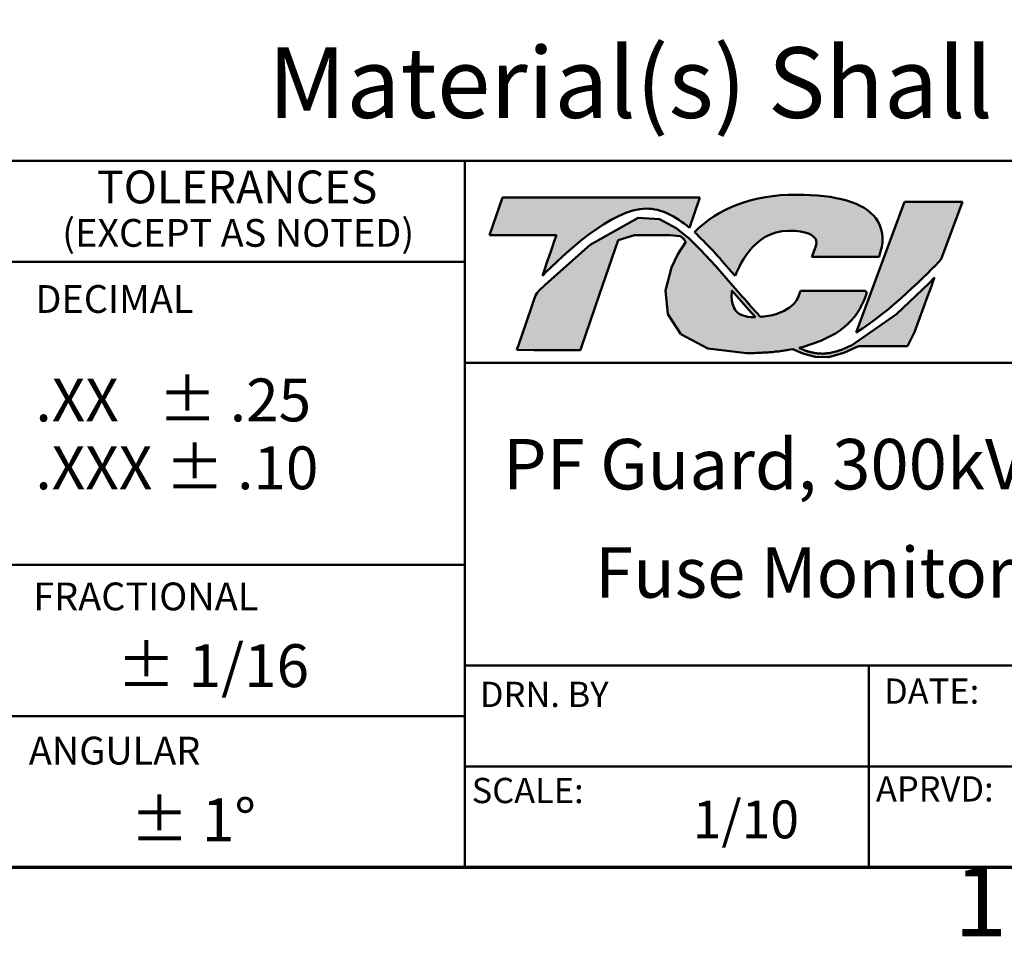
# Model space of a CAD drawing. Units: inches. Extents: x 5 to 215, y -4 to 167.
# Drawn here: x 174 to 193, y 4 to 22 of the extents above; entities that cross this region are included whole.
import ezdxf
from ezdxf.enums import TextEntityAlignment as Align

# ---------------------------------------------------------------- set-up
doc = ezdxf.new("R2010")
doc.units = ezdxf.units.IN
doc.header["$LTSCALE"] = 10
doc.header["$MEASUREMENT"] = 0
for name, color, linetype, lineweight in [('Border (ANSI)', 7, 'Continuous', 70), ('Hatch (ANSI)', 7, 'Continuous', 18), ('Symbol (ANSI)', 7, 'Continuous', 25), ('Title (ANSI)', 7, 'Continuous', 50), ('Visible (ANSI)', 7, 'Continuous', 50)]:
    doc.layers.add(name, color=color, linetype=linetype, lineweight=lineweight)
doc.styles.add('Note Text (ANSI)', font='tahoma.ttf')
doc.styles.add('Text Style332', font='times.ttf')
doc.styles.add('Text Style338', font='times.ttf')
doc.styles.add('Text Style339', font='times.ttf')
doc.styles.add('Text Style340', font='times.ttf')
doc.styles.add('Text Style45', font='tahoma.ttf')

# ---------------------------------------------------------------- blocks, each defined once
blk = doc.blocks.new('Borders Default Border')
at = {"layer": 'Border (ANSI)', "flags": 128}
blk.add_lwpolyline([(0.75, 0.5), (0.75, 16.5), (21.25, 16.5), (21.25, 0.5), (0.75, 0.5)], dxfattribs=at)
at = {"layer": 'Border (ANSI)', "insert": (19.2184, 0.32), "char_height": 0.14, "attachment_point": 7, "style": 'Note Text (ANSI)'}
blk.add_mtext('1', dxfattribs=at)
blk = doc.blocks.new('Title Blocks TCI_TITLE')
at = {"layer": 'Hatch (ANSI)'}
h = blk.add_hatch(color=256, dxfattribs=at)
edge = h.paths.add_edge_path()
edge.add_line((6.3654, 6.3467), (6.3447, 6.2868))
edge.add_spline(control_points=[(6.3447, 6.2868), (6.3172, 6.3098), (6.2892, 6.3248), (6.2595, 6.3248)], knot_values=[1, 1, 1, 1, 2, 2, 2, 2], degree=3, periodic=0)
edge.add_spline(control_points=[(6.2595, 6.3248), (6.1916, 6.3248), (6.0947, 6.2337), (6.0536, 6.1917)], knot_values=[0, 0, 0, 0, 1, 1, 1, 1], degree=3, periodic=0)
edge.add_spline(control_points=[(6.0536, 6.1917), (6.0663, 6.2285), (6.0775, 6.2608), (6.0814, 6.2723)], knot_values=[6, 6, 6, 6, 7, 7, 7, 7], degree=3, periodic=0)
edge.add_line((6.0814, 6.2723), (5.9492, 6.2723))
edge.add_line((5.9492, 6.2723), (5.9748, 6.3467))
edge.add_line((5.9748, 6.3467), (6.3654, 6.3467))
h = blk.add_hatch(color=256, dxfattribs=at)
edge = h.paths.add_edge_path()
edge.add_spline(control_points=[(6.4278, 6.2002), (6.4031, 6.2285), (6.379, 6.2561), (6.3547, 6.2781)], knot_values=[10, 10, 10, 10, 11, 11, 11, 11], degree=3, periodic=0)
edge.add_spline(control_points=[(6.3547, 6.2781), (6.4012, 6.3256), (6.4714, 6.3524), (6.5558, 6.3524)], knot_values=[9, 9, 9, 9, 10, 10, 10, 10], degree=3, periodic=0)
edge.add_spline(control_points=[(6.5558, 6.3524), (6.6372, 6.3524), (6.6904, 6.3367), (6.714, 6.3056)], knot_values=[8, 8, 8, 8, 9, 9, 9, 9], degree=3, periodic=0)
edge.add_spline(control_points=[(6.714, 6.3056), (6.7276, 6.2876), (6.7309, 6.2654), (6.7236, 6.2396)], knot_values=[7, 7, 7, 7, 8, 8, 8, 8], degree=3, periodic=0)
edge.add_line((6.7236, 6.2396), (6.7207, 6.2291))
edge.add_line((6.7207, 6.2291), (6.5875, 6.2291))
edge.add_line((6.5875, 6.2291), (6.5946, 6.2486))
edge.add_spline(control_points=[(6.5946, 6.2486), (6.5985, 6.2592), (6.595, 6.2643), (6.5938, 6.2659)], knot_values=[3, 3, 3, 3, 4, 4, 4, 4], degree=3, periodic=0)
edge.add_spline(control_points=[(6.5938, 6.2659), (6.5907, 6.2705), (6.5792, 6.281), (6.5412, 6.281)], knot_values=[2, 2, 2, 2, 3, 3, 3, 3], degree=3, periodic=0)
edge.add_spline(control_points=[(6.5412, 6.281), (6.4698, 6.281), (6.4396, 6.2025), (6.4356, 6.1913)], knot_values=[1, 1, 1, 1, 2, 2, 2, 2], degree=3, periodic=0)
edge.add_line((6.4356, 6.1913), (6.4278, 6.2002))
h = blk.add_hatch(color=256, dxfattribs=at)
edge = h.paths.add_edge_path()
edge.add_line((6.6754, 6.0794), (6.7707, 6.3385))
edge.add_line((6.7707, 6.3385), (6.8856, 6.3385))
edge.add_line((6.8856, 6.3385), (6.8436, 6.2244))
edge.add_spline(control_points=[(6.8436, 6.2244), (6.8186, 6.1981), (6.7419, 6.1202), (6.6754, 6.0794)], knot_values=[1, 1, 1, 1, 2, 2, 2, 2], degree=3, periodic=0)
h = blk.add_hatch(color=256, dxfattribs=at)
h.paths.add_polyline_path([(6.4478, 6.141), (6.4618, 6.1252), (6.4758, 6.1099), (6.4725, 6.1098), (6.4662, 6.11), (6.4608, 6.1106), (6.4558, 6.1115), (6.4513, 6.1128), (6.4471, 6.1145), (6.4434, 6.1166), (6.4402, 6.119), (6.4374, 6.1219), (6.4345, 6.1257), (6.4329, 6.1288), (6.4327, 6.1292), (6.4321, 6.1307), (6.4312, 6.1329), (6.4302, 6.1363), (6.4295, 6.1393), (6.429, 6.1423), (6.4287, 6.1453), (6.4286, 6.147), (6.4285, 6.1472), (6.4284, 6.1522), (6.4286, 6.1573), (6.429, 6.1625), (6.4305, 6.1607), (6.4318, 6.1592), (6.4335, 6.1574)], flags=0)
h.paths.add_polyline_path([(6.0371, 6.0441), (6.003, 6.045), (6.0129, 6.0736), (6.0321, 6.1292), (6.0376, 6.1452), (6.0401, 6.1524), (6.0431, 6.1578), (6.0468, 6.1616), (6.0599, 6.1747), (6.1481, 6.2528), (6.2434, 6.3064), (6.2858, 6.3037), (6.3185, 6.2863), (6.3379, 6.2711), (6.3409, 6.2684), (6.3443, 6.2653), (6.3664, 6.2438), (6.397, 6.2105), (6.4174, 6.1873), (6.4309, 6.1718), (6.4396, 6.1618), (6.4445, 6.1562), (6.4503, 6.1496), (6.453, 6.1465), (6.4576, 6.1413), (6.4618, 6.1365), (6.463, 6.1353), (6.4661, 6.1317), (6.4706, 6.1267), (6.474, 6.123), (6.4791, 6.1175), (6.4839, 6.1124), (6.4858, 6.1104), (6.4858, 6.1104), (6.4858, 6.1104), (6.4859, 6.1103), (6.4971, 6.1116), (6.506, 6.1131), (6.5059, 6.1132), (6.5165, 6.1159), (6.5324, 6.1222), (6.5431, 6.1287), (6.5466, 6.1315), (6.5501, 6.1346), (6.552, 6.1367), (6.5551, 6.1403), (6.5577, 6.1441), (6.5595, 6.1476), (6.5608, 6.1505), (6.5633, 6.1584), (6.5649, 6.1618), (6.6933, 6.1618), (6.6961, 6.1572), (6.6913, 6.1452), (6.6901, 6.1424), (6.6883, 6.1382), (6.6872, 6.1358), (6.6866, 6.1345), (6.6853, 6.132), (6.6844, 6.1302), (6.6835, 6.1284), (6.6829, 6.1274), (6.6823, 6.1263), (6.6814, 6.1248), (6.6804, 6.1231), (6.6794, 6.1216), (6.6788, 6.1206), (6.6782, 6.1196), (6.677, 6.1179), (6.6757, 6.1161), (6.6742, 6.114), (6.6735, 6.113), (6.6717, 6.1107), (6.6699, 6.1085), (6.6696, 6.108), (6.6694, 6.1078), (6.6669, 6.1049), (6.6622, 6.1), (6.6584, 6.0962), (6.6581, 6.0959), (6.656, 6.094), (6.6535, 6.0918), (6.6522, 6.0907), (6.6514, 6.09), (6.6488, 6.0879), (6.646, 6.0858), (6.6455, 6.0854), (6.6455, 6.0854), (6.6439, 6.0842), (6.6403, 6.0816), (6.6341, 6.0776), (6.605, 6.0626), (6.5708, 6.0512), (6.5619, 6.049), (6.5652, 6.0474), (6.5683, 6.0461), (6.5726, 6.0443), (6.5734, 6.044), (6.5744, 6.0436), (6.5785, 6.0422), (6.5808, 6.0415), (6.5847, 6.0404), (6.586, 6.0401), (6.5895, 6.0394), (6.5913, 6.0389), (6.5952, 6.0384), (6.5968, 6.0381), (6.6004, 6.0378), (6.6011, 6.0377), (6.6017, 6.0377), (6.6046, 6.0375), (6.6095, 6.0374), (6.6141, 6.0377), (6.6178, 6.0381), (6.6217, 6.0386), (6.6266, 6.0395), (6.6323, 6.0409), (6.636, 6.0419), (6.6395, 6.043), (6.6428, 6.0441), (6.6436, 6.0444), (6.6461, 6.0453), (6.6523, 6.0477), (6.6592, 6.0507), (6.6639, 6.0529), (6.666, 6.0539), (6.666, 6.0539), (6.666, 6.0539), (6.7553, 6.1159), (6.8196, 6.1768), (6.8303, 6.1882), (6.8304, 6.1882), (6.8279, 6.1816), (6.8242, 6.1714), (6.8165, 6.1506), (6.7907, 6.0802), (6.777, 6.0524), (6.68, 6.0524), (6.6509, 6.0389), (6.6205, 6.0308), (6.5937, 6.0309), (6.5692, 6.0375), (6.5495, 6.0464), (6.5452, 6.0456), (6.5408, 6.0448), (6.5406, 6.0448), (6.5371, 6.0442), (6.5331, 6.0436), (6.5298, 6.0431), (6.5248, 6.0425), (6.5212, 6.042), (6.5187, 6.0417), (6.5175, 6.0416), (6.5161, 6.0414), (6.5126, 6.0411), (6.5091, 6.0407), (6.5072, 6.0406), (6.5059, 6.0404), (6.5037, 6.0403), (6.5002, 6.04), (6.4969, 6.0398), (6.4954, 6.0397), (6.4939, 6.0396), (6.491, 6.0394), (6.4875, 6.0392), (6.4847, 6.0391), (6.4832, 6.039), (6.4817, 6.0389), (6.4778, 6.0388), (6.474, 6.0387), (6.4719, 6.0386), (6.4706, 6.0386), (6.4681, 6.0385), (6.4629, 6.0385), (6.4576, 6.0384), (6.3813, 6.0477), (6.3279, 6.0758), (6.302, 6.1157), (6.2978, 6.1623), (6.3095, 6.2081), (6.322, 6.2346), (6.3378, 6.2587), (6.3332, 6.2652), (6.3271, 6.2703), (6.3063, 6.2723), (6.2364, 6.2723), (6.204, 6.2623), (6.1664, 6.1534), (6.131, 6.0508), (6.129, 6.0451), (6.1287, 6.0442), (6.1117, 6.0441)])
at = {"layer": 'Title (ANSI)'}
for p, q in [((8.9, 6.4194), (5, 6.4194)), ((5.9, 6.4194), (5.9, 5.0194)), ((5.9748, 6.3467), (5.9492, 6.2723)), ((6.3654, 6.3467), (5.9748, 6.3467)), ((6.3447, 6.2868), (6.3654, 6.3467)), ((6.7707, 6.3385), (6.6754, 6.0794)), ((6.8856, 6.3385), (6.7707, 6.3385)), ((6.8436, 6.2244), (6.8856, 6.3385)), ((6.2434, 6.3064), (6.1481, 6.2528)), ((6.2858, 6.3037), (6.2434, 6.3064)), ((6.3185, 6.2863), (6.2858, 6.3037)), ((6.3379, 6.2711), (6.3185, 6.2863)), ((5.9492, 6.2723), (6.0814, 6.2723)), ((6.1664, 6.1534), (6.204, 6.2623)), ((6.204, 6.2623), (6.2364, 6.2723)), ((6.2364, 6.2723), (6.3063, 6.2723)), ((6.3063, 6.2723), (6.3271, 6.2703)), ((6.3271, 6.2703), (6.3332, 6.2652)), ((6.3332, 6.2652), (6.3378, 6.2587)), ((6.3409, 6.2684), (6.3379, 6.2711)), ((6.3443, 6.2653), (6.3409, 6.2684)), ((6.3664, 6.2438), (6.3443, 6.2653)), ((6.1481, 6.2528), (6.0599, 6.1747)), ((6.3378, 6.2587), (6.322, 6.2346)), ((6.397, 6.2105), (6.3664, 6.2438)), ((6.5946, 6.2486), (6.5875, 6.2291)), ((6.322, 6.2346), (6.3095, 6.2081)), ((6.5875, 6.2291), (6.7207, 6.2291)), ((6.7207, 6.2291), (6.7236, 6.2396)), ((5, 6.2194), (5.9, 6.2194)), ((6.3095, 6.2081), (6.2978, 6.1623)), ((6.4174, 6.1873), (6.397, 6.2105)), ((6.4309, 6.1718), (6.4174, 6.1873)), ((6.4278, 6.2002), (6.4356, 6.1913)), ((6.8303, 6.1882), (6.8196, 6.1768)), ((6.8279, 6.1816), (6.8304, 6.1882)), ((6.8304, 6.1882), (6.8303, 6.1882)), ((6.0599, 6.1747), (6.0468, 6.1616)), ((6.4286, 6.1573), (6.429, 6.1625)), ((6.429, 6.1625), (6.4305, 6.1607)), ((6.4396, 6.1618), (6.4309, 6.1718)), ((6.8196, 6.1768), (6.7553, 6.1159)), ((6.8165, 6.1506), (6.8242, 6.1714)), ((6.8242, 6.1714), (6.8279, 6.1816)), ((6.0376, 6.1452), (6.0321, 6.1292)), ((6.0401, 6.1524), (6.0376, 6.1452)), ((6.0431, 6.1578), (6.0401, 6.1524)), ((6.0468, 6.1616), (6.0431, 6.1578)), ((6.131, 6.0508), (6.1664, 6.1534)), ((6.2978, 6.1623), (6.302, 6.1157)), ((6.4284, 6.1522), (6.4286, 6.1573)), ((6.4285, 6.1472), (6.4284, 6.1522)), ((6.4286, 6.147), (6.4285, 6.1472)), ((6.4287, 6.1453), (6.4286, 6.147)), ((6.429, 6.1423), (6.4287, 6.1453)), ((6.4305, 6.1607), (6.4318, 6.1592)), ((6.4318, 6.1592), (6.4335, 6.1574)), ((6.4335, 6.1574), (6.4478, 6.141)), ((6.4445, 6.1562), (6.4396, 6.1618)), ((6.4503, 6.1496), (6.4445, 6.1562)), ((6.453, 6.1465), (6.4503, 6.1496)), ((6.4576, 6.1413), (6.453, 6.1465)), ((6.5577, 6.1441), (6.5551, 6.1403)), ((6.5595, 6.1476), (6.5577, 6.1441)), ((6.5608, 6.1505), (6.5595, 6.1476)), ((6.5633, 6.1584), (6.5608, 6.1505)), ((6.5649, 6.1618), (6.5633, 6.1584)), ((6.6933, 6.1618), (6.5649, 6.1618)), ((6.6901, 6.1424), (6.6913, 6.1452)), ((6.6913, 6.1452), (6.6961, 6.1572)), ((6.6961, 6.1572), (6.6933, 6.1618)), ((6.7907, 6.0802), (6.8165, 6.1506)), ((6.0321, 6.1292), (6.0129, 6.0736)), ((6.4295, 6.1393), (6.429, 6.1423)), ((6.4293, 6.1406), (6.4291, 6.1421)), ((6.4291, 6.1421), (6.4294, 6.1402)), ((6.4298, 6.138), (6.4293, 6.1406)), ((6.4294, 6.1402), (6.4299, 6.1376)), ((6.4302, 6.1363), (6.4295, 6.1393)), ((6.4301, 6.1369), (6.4298, 6.138)), ((6.4299, 6.1376), (6.4301, 6.1369)), ((6.4312, 6.1329), (6.4302, 6.1363)), ((6.4321, 6.1307), (6.4312, 6.1329)), ((6.4327, 6.1292), (6.4321, 6.1307)), ((6.4329, 6.1288), (6.4327, 6.1292)), ((6.4345, 6.1257), (6.4329, 6.1288)), ((6.4374, 6.1219), (6.4345, 6.1257)), ((6.4478, 6.141), (6.4618, 6.1252)), ((6.4618, 6.1365), (6.4576, 6.1413)), ((6.463, 6.1353), (6.4618, 6.1365)), ((6.4618, 6.1252), (6.4758, 6.1099)), ((6.4661, 6.1317), (6.463, 6.1353)), ((6.4706, 6.1267), (6.4661, 6.1317)), ((6.474, 6.123), (6.4706, 6.1267)), ((6.5431, 6.1287), (6.5324, 6.1222)), ((6.5466, 6.1315), (6.5431, 6.1287)), ((6.5501, 6.1346), (6.5466, 6.1315)), ((6.552, 6.1367), (6.5501, 6.1346)), ((6.5551, 6.1403), (6.552, 6.1367)), ((6.6804, 6.1231), (6.6814, 6.1248)), ((6.6814, 6.1248), (6.6823, 6.1263)), ((6.6823, 6.1263), (6.6829, 6.1274)), ((6.6829, 6.1274), (6.6835, 6.1284)), ((6.6835, 6.1284), (6.6844, 6.1302)), ((6.6844, 6.1302), (6.6853, 6.132)), ((6.6853, 6.132), (6.6866, 6.1345)), ((6.6866, 6.1345), (6.6872, 6.1358)), ((6.6872, 6.1358), (6.6883, 6.1382)), ((6.6883, 6.1382), (6.6901, 6.1424)), ((6.302, 6.1157), (6.3279, 6.0758)), ((6.4402, 6.119), (6.4374, 6.1219)), ((6.4434, 6.1166), (6.4402, 6.119)), ((6.4471, 6.1145), (6.4434, 6.1166)), ((6.4513, 6.1128), (6.4471, 6.1145)), ((6.4558, 6.1115), (6.4513, 6.1128)), ((6.4608, 6.1106), (6.4558, 6.1115)), ((6.4662, 6.11), (6.4608, 6.1106)), ((6.4725, 6.1098), (6.4662, 6.11)), ((6.4758, 6.1099), (6.4725, 6.1098)), ((6.4791, 6.1175), (6.474, 6.123)), ((6.4839, 6.1124), (6.4791, 6.1175)), ((6.4858, 6.1104), (6.4839, 6.1124)), ((6.4858, 6.1104), (6.4858, 6.1104)), ((6.4858, 6.1104), (6.4858, 6.1104)), ((6.4859, 6.1103), (6.4858, 6.1104)), ((6.4971, 6.1116), (6.4859, 6.1103)), ((6.506, 6.1131), (6.4971, 6.1116)), ((6.5165, 6.1159), (6.5059, 6.1132)), ((6.5059, 6.1132), (6.506, 6.1131)), ((6.5324, 6.1222), (6.5165, 6.1159)), ((6.6622, 6.1), (6.6669, 6.1049)), ((6.7553, 6.1159), (6.666, 6.0539)), ((6.6669, 6.1049), (6.6694, 6.1078)), ((6.6694, 6.1078), (6.6696, 6.108)), ((6.6696, 6.108), (6.6699, 6.1085)), ((6.6699, 6.1085), (6.6717, 6.1107)), ((6.6717, 6.1107), (6.6735, 6.113)), ((6.6735, 6.113), (6.6742, 6.114)), ((6.6742, 6.114), (6.6757, 6.1161)), ((6.6757, 6.1161), (6.677, 6.1179)), ((6.677, 6.1179), (6.6782, 6.1196)), ((6.6782, 6.1196), (6.6788, 6.1206)), ((6.6788, 6.1206), (6.6794, 6.1216)), ((6.6794, 6.1216), (6.6804, 6.1231)), ((6.6439, 6.0842), (6.6455, 6.0854)), ((6.6455, 6.0854), (6.646, 6.0858)), ((6.6455, 6.0854), (6.6455, 6.0854)), ((6.646, 6.0858), (6.6488, 6.0879)), ((6.6488, 6.0879), (6.6514, 6.09)), ((6.6514, 6.09), (6.6522, 6.0907)), ((6.6522, 6.0907), (6.6535, 6.0918)), ((6.6535, 6.0918), (6.656, 6.094)), ((6.656, 6.094), (6.6581, 6.0959)), ((6.6581, 6.0959), (6.6584, 6.0962)), ((6.6584, 6.0962), (6.6622, 6.1)), ((6.0129, 6.0736), (6.003, 6.045)), ((6.3279, 6.0758), (6.3813, 6.0477)), ((6.605, 6.0626), (6.6341, 6.0776)), ((6.6341, 6.0776), (6.6403, 6.0816)), ((6.6403, 6.0816), (6.6439, 6.0842)), ((6.777, 6.0524), (6.7907, 6.0802)), ((6.129, 6.0451), (6.131, 6.0508)), ((6.3813, 6.0477), (6.4576, 6.0384)), ((6.5408, 6.0448), (6.5452, 6.0456)), ((6.5452, 6.0456), (6.5495, 6.0464)), ((6.5495, 6.0464), (6.5692, 6.0375)), ((6.5619, 6.049), (6.5708, 6.0512)), ((6.5652, 6.0474), (6.5619, 6.049)), ((6.5683, 6.0461), (6.5652, 6.0474)), ((6.5726, 6.0443), (6.5683, 6.0461)), ((6.5708, 6.0512), (6.605, 6.0626)), ((6.6523, 6.0477), (6.6461, 6.0453)), ((6.6509, 6.0389), (6.68, 6.0524)), ((6.6592, 6.0507), (6.6523, 6.0477)), ((6.6639, 6.0529), (6.6592, 6.0507)), ((6.666, 6.0539), (6.6639, 6.0529)), ((6.666, 6.0539), (6.666, 6.0539)), ((6.666, 6.0539), (6.666, 6.0539)), ((6.68, 6.0524), (6.777, 6.0524)), ((6.003, 6.045), (6.0371, 6.0441)), ((6.0371, 6.0441), (6.1117, 6.0441)), ((6.1117, 6.0441), (6.1287, 6.0442)), ((6.1287, 6.0442), (6.129, 6.0451)), ((6.4576, 6.0384), (6.4629, 6.0385)), ((6.4629, 6.0385), (6.4681, 6.0385)), ((6.4681, 6.0385), (6.4706, 6.0386)), ((6.4706, 6.0386), (6.4719, 6.0386)), ((6.4719, 6.0386), (6.474, 6.0387)), ((6.474, 6.0387), (6.4778, 6.0388)), ((6.4778, 6.0388), (6.4817, 6.0389)), ((6.4817, 6.0389), (6.4832, 6.039)), ((6.4832, 6.039), (6.4847, 6.0391)), ((6.4847, 6.0391), (6.4875, 6.0392)), ((6.4875, 6.0392), (6.491, 6.0394)), ((6.491, 6.0394), (6.4939, 6.0396)), ((6.4939, 6.0396), (6.4954, 6.0397)), ((6.4954, 6.0397), (6.4969, 6.0398)), ((6.4969, 6.0398), (6.5002, 6.04)), ((6.5002, 6.04), (6.5037, 6.0403)), ((6.5037, 6.0403), (6.5059, 6.0404)), ((6.5059, 6.0404), (6.5072, 6.0406)), ((6.5072, 6.0406), (6.5091, 6.0407)), ((6.5091, 6.0407), (6.5126, 6.0411)), ((6.5126, 6.0411), (6.5161, 6.0414)), ((6.5161, 6.0414), (6.5175, 6.0416)), ((6.5175, 6.0416), (6.5187, 6.0417)), ((6.5187, 6.0417), (6.5212, 6.042)), ((6.5212, 6.042), (6.5248, 6.0425)), ((6.5248, 6.0425), (6.5298, 6.0431)), ((6.5298, 6.0431), (6.5331, 6.0436)), ((6.5331, 6.0436), (6.5371, 6.0442)), ((6.5371, 6.0442), (6.5406, 6.0448)), ((6.5406, 6.0448), (6.5408, 6.0448)), ((6.5692, 6.0375), (6.5937, 6.0309)), ((6.5734, 6.044), (6.5726, 6.0443)), ((6.5744, 6.0436), (6.5734, 6.044)), ((6.5785, 6.0422), (6.5744, 6.0436)), ((6.5808, 6.0415), (6.5785, 6.0422)), ((6.5847, 6.0404), (6.5808, 6.0415)), ((6.586, 6.0401), (6.5847, 6.0404)), ((6.5895, 6.0394), (6.586, 6.0401)), ((6.5913, 6.0389), (6.5895, 6.0394)), ((6.5952, 6.0384), (6.5913, 6.0389)), ((6.5937, 6.0309), (6.6205, 6.0308)), ((6.5968, 6.0381), (6.5952, 6.0384)), ((6.6004, 6.0378), (6.5968, 6.0381)), ((6.6011, 6.0377), (6.6004, 6.0378)), ((6.6017, 6.0377), (6.6011, 6.0377)), ((6.6046, 6.0375), (6.6017, 6.0377)), ((6.6095, 6.0374), (6.6046, 6.0375)), ((6.6141, 6.0377), (6.6095, 6.0374)), ((6.6178, 6.0381), (6.6141, 6.0377)), ((6.6217, 6.0386), (6.6178, 6.0381)), ((6.6205, 6.0308), (6.6509, 6.0389)), ((6.6266, 6.0395), (6.6217, 6.0386)), ((6.6323, 6.0409), (6.6266, 6.0395)), ((6.636, 6.0419), (6.6323, 6.0409)), ((6.6395, 6.043), (6.636, 6.0419)), ((6.6428, 6.0441), (6.6395, 6.043)), ((6.6436, 6.0444), (6.6428, 6.0441)), ((6.6461, 6.0453), (6.6436, 6.0444)), ((5.9, 6.0194), (8.9, 6.0194)), ((5, 5.6194), (5.9, 5.6194)), ((5.9, 5.4194), (8.9, 5.4194)), ((6.7, 5.4194), (6.7, 5.0194)), ((5, 5.3194), (5.9, 5.3194)), ((5.9, 5.2194), (7.5, 5.2194)), ((5, 5.0194), (8.9, 5.0194))]:
    blk.add_line(p, q, dxfattribs=at)
for points in [[(6.5558, 6.3524), (6.4714, 6.3524), (6.4012, 6.3256), (6.3547, 6.2781)], [(6.714, 6.3056), (6.6904, 6.3367), (6.6372, 6.3524), (6.5558, 6.3524)], [(6.0536, 6.1917), (6.0947, 6.2337), (6.1916, 6.3248), (6.2595, 6.3248)], [(6.2595, 6.3248), (6.2892, 6.3248), (6.3172, 6.3098), (6.3447, 6.2868)], [(6.7236, 6.2396), (6.7309, 6.2654), (6.7276, 6.2876), (6.714, 6.3056)], [(6.4356, 6.1913), (6.4396, 6.2025), (6.4698, 6.281), (6.5412, 6.281)], [(6.5412, 6.281), (6.5792, 6.281), (6.5907, 6.2705), (6.5938, 6.2659)], [(6.0814, 6.2723), (6.0775, 6.2608), (6.0663, 6.2285), (6.0536, 6.1917)], [(6.3547, 6.2781), (6.379, 6.2561), (6.4031, 6.2285), (6.4278, 6.2002)], [(6.5938, 6.2659), (6.595, 6.2643), (6.5985, 6.2592), (6.5946, 6.2486)], [(6.6754, 6.0794), (6.7419, 6.1202), (6.8186, 6.1981), (6.8436, 6.2244)]]:
    blk.add_open_spline(points, degree=3, dxfattribs=at)
at = {"layer": 'Visible (ANSI)'}
for p, q in [((5.9748, 6.3467), (5.9492, 6.2723)), ((6.3654, 6.3467), (5.9748, 6.3467)), ((6.7707, 6.3385), (6.6754, 6.0794)), ((6.8856, 6.3385), (6.7707, 6.3385)), ((6.8436, 6.2244), (6.8856, 6.3385)), ((6.2434, 6.3064), (6.1481, 6.2528)), ((6.2858, 6.3037), (6.2434, 6.3064)), ((6.3185, 6.2863), (6.2858, 6.3037)), ((6.3379, 6.2711), (6.3185, 6.2863)), ((5.9492, 6.2723), (6.0814, 6.2723)), ((6.1664, 6.1534), (6.204, 6.2623)), ((6.204, 6.2623), (6.2364, 6.2723)), ((6.2364, 6.2723), (6.3063, 6.2723)), ((6.3063, 6.2723), (6.3271, 6.2703)), ((6.3271, 6.2703), (6.3332, 6.2652)), ((6.3332, 6.2652), (6.3378, 6.2587)), ((6.3409, 6.2684), (6.3379, 6.2711)), ((6.3436, 6.266), (6.3409, 6.2684)), ((6.3436, 6.266), (6.3436, 6.266)), ((6.3664, 6.2438), (6.3436, 6.266)), ((6.1481, 6.2528), (6.0599, 6.1747)), ((6.3378, 6.2587), (6.322, 6.2346)), ((6.397, 6.2105), (6.3664, 6.2438)), ((6.5946, 6.2486), (6.5875, 6.2291)), ((6.322, 6.2346), (6.3095, 6.2081)), ((6.5875, 6.2291), (6.7207, 6.2291)), ((6.7207, 6.2291), (6.7236, 6.2396)), ((6.3095, 6.2081), (6.2978, 6.1623)), ((6.4174, 6.1873), (6.397, 6.2105)), ((6.4309, 6.1718), (6.4174, 6.1873)), ((6.4278, 6.2002), (6.4356, 6.1913)), ((6.8304, 6.1882), (6.8196, 6.1768)), ((6.8279, 6.1816), (6.8304, 6.1882)), ((6.8304, 6.1882), (6.8303, 6.1882)), ((6.8303, 6.1882), (6.8304, 6.1882)), ((6.0599, 6.1747), (6.0468, 6.1616)), ((6.4286, 6.1573), (6.429, 6.1625)), ((6.429, 6.1625), (6.4305, 6.1607)), ((6.4396, 6.1618), (6.4309, 6.1718)), ((6.8196, 6.1768), (6.7553, 6.1159)), ((6.8165, 6.1506), (6.8242, 6.1714)), ((6.8242, 6.1714), (6.8279, 6.1816)), ((6.0376, 6.1452), (6.0321, 6.1292)), ((6.0401, 6.1524), (6.0376, 6.1452)), ((6.0431, 6.1578), (6.0401, 6.1524)), ((6.0468, 6.1616), (6.0431, 6.1578)), ((6.131, 6.0508), (6.1664, 6.1534)), ((6.2978, 6.1623), (6.302, 6.1157)), ((6.4284, 6.1522), (6.4286, 6.1573)), ((6.4285, 6.1472), (6.4284, 6.1522)), ((6.4286, 6.147), (6.4285, 6.1472)), ((6.4286, 6.1467), (6.4286, 6.147)), ((6.4288, 6.1447), (6.4286, 6.1467)), ((6.429, 6.1426), (6.4288, 6.1447)), ((6.4305, 6.1607), (6.4318, 6.1592)), ((6.4318, 6.1592), (6.4328, 6.1581)), ((6.4328, 6.1581), (6.4335, 6.1574)), ((6.4335, 6.1574), (6.4337, 6.1571)), ((6.4337, 6.1571), (6.4478, 6.141)), ((6.4445, 6.1562), (6.4396, 6.1618)), ((6.4493, 6.1507), (6.4445, 6.1562)), ((6.4509, 6.1489), (6.4493, 6.1507)), ((6.4512, 6.1486), (6.4509, 6.1489)), ((6.453, 6.1465), (6.4512, 6.1486)), ((6.4576, 6.1413), (6.453, 6.1465)), ((6.5568, 6.1428), (6.5563, 6.142)), ((6.5574, 6.1437), (6.5568, 6.1428)), ((6.5577, 6.1443), (6.5574, 6.1437)), ((6.5581, 6.1448), (6.5577, 6.1443)), ((6.5585, 6.1456), (6.5581, 6.1448)), ((6.559, 6.1466), (6.5585, 6.1456)), ((6.5595, 6.1475), (6.559, 6.1466)), ((6.5597, 6.1479), (6.5595, 6.1475)), ((6.5599, 6.1483), (6.5597, 6.1479)), ((6.5604, 6.1495), (6.5599, 6.1483)), ((6.5609, 6.151), (6.5604, 6.1495)), ((6.5615, 6.1526), (6.5609, 6.151)), ((6.5633, 6.1584), (6.5615, 6.1526)), ((6.5649, 6.1618), (6.5633, 6.1584)), ((6.6933, 6.1618), (6.5649, 6.1618)), ((6.6898, 6.1417), (6.6913, 6.1452)), ((6.6913, 6.1452), (6.6961, 6.1572)), ((6.6961, 6.1572), (6.6933, 6.1618)), ((6.7907, 6.0802), (6.8165, 6.1506)), ((6.0321, 6.1292), (6.0129, 6.0736)), ((6.4291, 6.1421), (6.429, 6.1426)), ((6.4292, 6.1416), (6.4291, 6.1421)), ((6.4294, 6.1399), (6.4292, 6.1416)), ((6.4298, 6.1382), (6.4294, 6.1399)), ((6.4299, 6.1376), (6.4298, 6.1382)), ((6.4301, 6.1369), (6.4299, 6.1376)), ((6.4304, 6.1354), (6.4301, 6.1369)), ((6.4309, 6.134), (6.4304, 6.1354)), ((6.4311, 6.1333), (6.4309, 6.134)), ((6.4313, 6.1327), (6.4311, 6.1333)), ((6.4319, 6.1312), (6.4313, 6.1327)), ((6.4325, 6.1298), (6.4319, 6.1312)), ((6.4327, 6.1293), (6.4325, 6.1298)), ((6.4329, 6.1287), (6.4327, 6.1293)), ((6.4339, 6.1269), (6.4329, 6.1287)), ((6.4349, 6.1251), (6.4339, 6.1269)), ((6.4374, 6.1219), (6.4349, 6.1251)), ((6.4478, 6.141), (6.4618, 6.1252)), ((6.4622, 6.1362), (6.4576, 6.1413)), ((6.4618, 6.1252), (6.4758, 6.1099)), ((6.4626, 6.1357), (6.4622, 6.1362)), ((6.463, 6.1353), (6.4626, 6.1357)), ((6.4661, 6.1317), (6.463, 6.1353)), ((6.4706, 6.1267), (6.4661, 6.1317)), ((6.4738, 6.1232), (6.4706, 6.1267)), ((6.5431, 6.1287), (6.5324, 6.1222)), ((6.5466, 6.1315), (6.5431, 6.1287)), ((6.5498, 6.1343), (6.5466, 6.1315)), ((6.5504, 6.1349), (6.5498, 6.1343)), ((6.5506, 6.1351), (6.5504, 6.1349)), ((6.552, 6.1367), (6.5506, 6.1351)), ((6.5544, 6.1395), (6.552, 6.1367)), ((6.5563, 6.142), (6.5544, 6.1395)), ((6.6804, 6.1231), (6.6814, 6.1248)), ((6.6814, 6.1248), (6.6823, 6.1263)), ((6.6823, 6.1263), (6.6829, 6.1274)), ((6.6829, 6.1274), (6.6835, 6.1284)), ((6.6835, 6.1284), (6.6844, 6.1302)), ((6.6844, 6.1302), (6.6853, 6.132)), ((6.6853, 6.132), (6.686, 6.1333)), ((6.686, 6.1333), (6.6865, 6.1344)), ((6.6865, 6.1344), (6.6872, 6.1358)), ((6.6872, 6.1358), (6.6883, 6.1382)), ((6.6883, 6.1382), (6.6894, 6.1406)), ((6.6894, 6.1406), (6.6896, 6.1412)), ((6.6896, 6.1412), (6.6898, 6.1417)), ((6.302, 6.1157), (6.3279, 6.0758)), ((6.4402, 6.119), (6.4374, 6.1219)), ((6.4434, 6.1166), (6.4402, 6.119)), ((6.4471, 6.1145), (6.4434, 6.1166)), ((6.4513, 6.1128), (6.4471, 6.1145)), ((6.4558, 6.1115), (6.4513, 6.1128)), ((6.4608, 6.1106), (6.4558, 6.1115)), ((6.4662, 6.11), (6.4608, 6.1106)), ((6.4721, 6.1098), (6.4662, 6.11)), ((6.474, 6.1099), (6.4721, 6.1098)), ((6.4745, 6.1224), (6.4738, 6.1232)), ((6.4758, 6.1099), (6.474, 6.1099)), ((6.4791, 6.1175), (6.4745, 6.1224)), ((6.4839, 6.1124), (6.4791, 6.1175)), ((6.4858, 6.1104), (6.4839, 6.1124)), ((6.4883, 6.1106), (6.4858, 6.1104)), ((6.4858, 6.1104), (6.4858, 6.1104)), ((6.4971, 6.1116), (6.4883, 6.1106)), ((6.5053, 6.113), (6.4971, 6.1116)), ((6.5059, 6.1131), (6.5053, 6.113)), ((6.5165, 6.1159), (6.5059, 6.1132)), ((6.5059, 6.1132), (6.5059, 6.1131)), ((6.5324, 6.1222), (6.5165, 6.1159)), ((6.6622, 6.1), (6.6669, 6.1049)), ((6.7553, 6.1159), (6.666, 6.0539)), ((6.6669, 6.1049), (6.6694, 6.1078)), ((6.6694, 6.1078), (6.6696, 6.108)), ((6.6696, 6.108), (6.6699, 6.1085)), ((6.6699, 6.1085), (6.6717, 6.1107)), ((6.6717, 6.1107), (6.6735, 6.113)), ((6.6735, 6.113), (6.6743, 6.1141)), ((6.6743, 6.1141), (6.6749, 6.1149)), ((6.6749, 6.1149), (6.6757, 6.1161)), ((6.6757, 6.1161), (6.677, 6.1179)), ((6.677, 6.1179), (6.6782, 6.1196)), ((6.6782, 6.1196), (6.6788, 6.1206)), ((6.6788, 6.1206), (6.6794, 6.1216)), ((6.6794, 6.1216), (6.6804, 6.1231)), ((6.6439, 6.0842), (6.6455, 6.0854)), ((6.6455, 6.0854), (6.646, 6.0858)), ((6.6455, 6.0854), (6.6455, 6.0854)), ((6.646, 6.0858), (6.6488, 6.0879)), ((6.6488, 6.0879), (6.6514, 6.09)), ((6.6514, 6.09), (6.652, 6.0905)), ((6.652, 6.0905), (6.6522, 6.0906)), ((6.6522, 6.0906), (6.6535, 6.0918)), ((6.6535, 6.0918), (6.656, 6.094)), ((6.656, 6.094), (6.6581, 6.0959)), ((6.6581, 6.0959), (6.6582, 6.096)), ((6.6582, 6.096), (6.6583, 6.0961)), ((6.6583, 6.0961), (6.6622, 6.1)), ((6.0129, 6.0736), (6.003, 6.045)), ((6.3279, 6.0758), (6.3813, 6.0477)), ((6.605, 6.0626), (6.6341, 6.0776)), ((6.6341, 6.0776), (6.6403, 6.0816)), ((6.6403, 6.0816), (6.6439, 6.0842)), ((6.777, 6.0524), (6.7907, 6.0802)), ((6.129, 6.0451), (6.131, 6.0508)), ((6.3813, 6.0477), (6.4576, 6.0384)), ((6.5408, 6.0448), (6.5452, 6.0456)), ((6.5452, 6.0456), (6.5495, 6.0464)), ((6.5495, 6.0464), (6.5692, 6.0375)), ((6.5619, 6.049), (6.5708, 6.0512)), ((6.5629, 6.0485), (6.5619, 6.049)), ((6.5619, 6.049), (6.5619, 6.049)), ((6.5652, 6.0474), (6.5629, 6.0485)), ((6.5675, 6.0464), (6.5652, 6.0474)), ((6.5676, 6.0464), (6.5675, 6.0464)), ((6.5692, 6.0457), (6.5676, 6.0464)), ((6.5715, 6.0448), (6.5692, 6.0457)), ((6.5708, 6.0512), (6.605, 6.0626)), ((6.6523, 6.0477), (6.6461, 6.0453)), ((6.6509, 6.0389), (6.68, 6.0524)), ((6.6582, 6.0503), (6.6523, 6.0477)), ((6.6585, 6.0504), (6.6582, 6.0503)), ((6.6608, 6.0514), (6.6585, 6.0504)), ((6.6639, 6.0529), (6.6608, 6.0514)), ((6.666, 6.0539), (6.6639, 6.0529)), ((6.666, 6.0539), (6.666, 6.0539)), ((6.666, 6.0539), (6.666, 6.0539)), ((6.68, 6.0524), (6.777, 6.0524)), ((6.003, 6.045), (6.0371, 6.0441)), ((6.0371, 6.0441), (6.1117, 6.0441)), ((6.1117, 6.0441), (6.1287, 6.0442)), ((6.1287, 6.0442), (6.129, 6.0451)), ((6.4576, 6.0384), (6.4629, 6.0385)), ((6.4629, 6.0385), (6.4681, 6.0385)), ((6.4681, 6.0385), (6.4706, 6.0386)), ((6.4706, 6.0386), (6.4719, 6.0386)), ((6.4719, 6.0386), (6.474, 6.0387)), ((6.474, 6.0387), (6.4778, 6.0388)), ((6.4778, 6.0388), (6.4817, 6.0389)), ((6.4817, 6.0389), (6.4832, 6.039)), ((6.4832, 6.039), (6.4847, 6.0391)), ((6.4847, 6.0391), (6.4875, 6.0392)), ((6.4875, 6.0392), (6.491, 6.0394)), ((6.491, 6.0394), (6.4939, 6.0396)), ((6.4939, 6.0396), (6.4954, 6.0397)), ((6.4954, 6.0397), (6.4969, 6.0398)), ((6.4969, 6.0398), (6.5002, 6.04)), ((6.5002, 6.04), (6.5037, 6.0403)), ((6.5037, 6.0403), (6.5059, 6.0404)), ((6.5059, 6.0404), (6.5072, 6.0406)), ((6.5072, 6.0406), (6.5091, 6.0407)), ((6.5091, 6.0407), (6.5126, 6.0411)), ((6.5126, 6.0411), (6.5161, 6.0414)), ((6.5161, 6.0414), (6.5175, 6.0416)), ((6.5175, 6.0416), (6.5187, 6.0417)), ((6.5187, 6.0417), (6.5212, 6.042)), ((6.5212, 6.042), (6.5248, 6.0425)), ((6.5248, 6.0425), (6.5279, 6.0429)), ((6.5279, 6.0429), (6.5288, 6.043)), ((6.5288, 6.043), (6.5297, 6.0431)), ((6.5297, 6.0431), (6.5331, 6.0436)), ((6.5331, 6.0436), (6.5371, 6.0442)), ((6.5371, 6.0442), (6.5393, 6.0446)), ((6.5393, 6.0446), (6.5398, 6.0447)), ((6.5398, 6.0447), (6.5408, 6.0448)), ((6.5692, 6.0375), (6.5937, 6.0309)), ((6.573, 6.0442), (6.5715, 6.0448)), ((6.5731, 6.0441), (6.573, 6.0442)), ((6.5733, 6.0441), (6.5731, 6.0441)), ((6.5755, 6.0433), (6.5733, 6.0441)), ((6.5777, 6.0425), (6.5755, 6.0433)), ((6.5786, 6.0422), (6.5777, 6.0425)), ((6.5788, 6.0421), (6.5786, 6.0422)), ((6.5797, 6.0419), (6.5788, 6.0421)), ((6.5817, 6.0412), (6.5797, 6.0419)), ((6.5838, 6.0407), (6.5817, 6.0412)), ((6.5842, 6.0406), (6.5838, 6.0407)), ((6.5846, 6.0405), (6.5842, 6.0406)), ((6.586, 6.0401), (6.5846, 6.0405)), ((6.5879, 6.0397), (6.586, 6.0401)), ((6.5895, 6.0394), (6.5879, 6.0397)), ((6.59, 6.0392), (6.5895, 6.0394)), ((6.5905, 6.0391), (6.59, 6.0392)), ((6.5922, 6.0388), (6.5905, 6.0391)), ((6.5941, 6.0385), (6.5922, 6.0388)), ((6.5937, 6.0309), (6.6205, 6.0308)), ((6.5952, 6.0384), (6.5941, 6.0385)), ((6.5958, 6.0383), (6.5952, 6.0384)), ((6.5967, 6.0381), (6.5958, 6.0383)), ((6.5985, 6.0379), (6.5967, 6.0381)), ((6.6004, 6.0378), (6.5985, 6.0379)), ((6.6011, 6.0377), (6.6004, 6.0378)), ((6.6017, 6.0377), (6.6011, 6.0377)), ((6.6033, 6.0376), (6.6017, 6.0377)), ((6.6057, 6.0375), (6.6033, 6.0376)), ((6.6082, 6.0374), (6.6057, 6.0375)), ((6.6108, 6.0375), (6.6082, 6.0374)), ((6.6135, 6.0377), (6.6108, 6.0375)), ((6.6143, 6.0377), (6.6135, 6.0377)), ((6.6148, 6.0378), (6.6143, 6.0377)), ((6.6163, 6.0379), (6.6148, 6.0378)), ((6.6189, 6.0382), (6.6163, 6.0379)), ((6.6212, 6.0386), (6.6189, 6.0382)), ((6.6205, 6.0308), (6.6509, 6.0389)), ((6.6216, 6.0386), (6.6212, 6.0386)), ((6.6221, 6.0387), (6.6216, 6.0386)), ((6.6266, 6.0395), (6.6221, 6.0387)), ((6.6323, 6.0409), (6.6266, 6.0395)), ((6.6356, 6.0418), (6.6323, 6.0409)), ((6.636, 6.0419), (6.6356, 6.0418)), ((6.6366, 6.0421), (6.636, 6.0419)), ((6.6395, 6.043), (6.6366, 6.0421)), ((6.6424, 6.0439), (6.6395, 6.043)), ((6.6433, 6.0443), (6.6424, 6.0439)), ((6.6436, 6.0444), (6.6433, 6.0443)), ((6.6461, 6.0453), (6.6436, 6.0444))]:
    blk.add_line(p, q, dxfattribs=at)
at = {"layer": 'Visible (ANSI)', "color": 7}
blk.add_line((6.3447, 6.2868), (6.3654, 6.3467), dxfattribs=at)
at = {"layer": 'Visible (ANSI)'}
for points, knots in [([(6.714, 6.3056), (6.6904, 6.3367), (6.6372, 6.3524), (6.5558, 6.3524), (6.4714, 6.3524), (6.4012, 6.3256), (6.3547, 6.2781)], [8, 8, 8, 8, 9, 9, 9, 10, 10, 10, 10]), ([(6.0536, 6.1917), (6.0947, 6.2337), (6.1916, 6.3248), (6.2595, 6.3248), (6.2892, 6.3248), (6.3172, 6.3098), (6.3447, 6.2868)], [0, 0, 0, 0, 1, 1, 1, 2, 2, 2, 2]), ([(6.4356, 6.1913), (6.4396, 6.2025), (6.4698, 6.281), (6.5412, 6.281), (6.5792, 6.281), (6.5907, 6.2705), (6.5938, 6.2659)], [1, 1, 1, 1, 2, 2, 2, 3, 3, 3, 3])]:
    blk.add_open_spline(points, degree=3, knots=knots, dxfattribs=at)
for points in [[(6.7236, 6.2396), (6.7309, 6.2654), (6.7276, 6.2876), (6.714, 6.3056)], [(6.0814, 6.2723), (6.0775, 6.2608), (6.0663, 6.2285), (6.0536, 6.1917)], [(6.3547, 6.2781), (6.379, 6.2561), (6.4031, 6.2285), (6.4278, 6.2002)], [(6.5938, 6.2659), (6.595, 6.2643), (6.5985, 6.2592), (6.5946, 6.2486)], [(6.6754, 6.0794), (6.7419, 6.1202), (6.8186, 6.1981), (6.8436, 6.2244)]]:
    blk.add_open_spline(points, degree=3, dxfattribs=at)
at = {"layer": 'Title (ANSI)', "style": 'Note Text (ANSI)'}
for s, insert, char_height, width, attachment_point in [('\\fTimes New Roman|b0|i0;\\H0.0650;TOLERANCES', (5.449, 6.4002), 0.065, 0.851103, 2), ('\\fTahoma|b0|i0;\\H0.0550;(EXCEPT AS NOTED)', (5.4512, 6.3042), 0.055, 0.855468, 2), ('\\fTimes New Roman|b0|i0;\\H0.0550;DECIMAL', (5.0496, 6.1732), 0.055, 0.462651, 1), ('\\fTimes New Roman|b0|i0;\\H0.0550;FRACTIONAL', (5.0452, 5.584), 0.055, 0.526095, 1), ('\\fTimes New Roman|b0|i0;\\H0.0850;± 1/16', (5.2111, 5.4618), 0.085, 0.846739, 1), ('\\fTimes New Roman|b0|i0;\\H0.0500;DRN. BY', (5.9298, 5.3874), 0.05, 0.406784, 1), ('\\fTimes New Roman|b0|i0;\\H0.0500;DATE:', (6.7304, 5.3939), 0.05, 0.271189, 1), ('\\fTimes New Roman|b0|i0;\\H0.0550;ANGULAR', (5.0365, 5.2785), 0.055, 0.554308, 1), ('\\fTimes New Roman|b0|i0;\\H0.0500;SCALE:', (5.9136, 5.197), 0.05, 0.345443, 1), ('\\fTimes New Roman|b0|i0;\\H0.0500;APRVD:', (6.7143, 5.2002), 0.05, 0.276961, 1), ('\\fTimes New Roman|b0|i0;\\H0.0850;± 1°', (5.2373, 5.1563), 0.085, 0.488839, 1)]:
    blk.add_mtext(s, dxfattribs=dict(at, insert=insert, char_height=char_height, width=width, attachment_point=attachment_point))
at = {"layer": 'Title (ANSI)', "insert": (5.0496, 5.9882), "char_height": 0.085, "width": 0.680883, "attachment_point": 1, "line_spacing_factor": 0.948986, "style": 'Note Text (ANSI)'}
blk.add_mtext('\\fTimes New Roman|b0|i0;\\H0.0850;.XX   ± .25\\P\\fTimes New Roman|b0|i0;\\H0.0850;.XXX ± .10', dxfattribs=at)
at = {"layer": 'Title (ANSI)'}
for tag, height, style, p in [('REV6', 0.0767, 'Text Style340', (1.7965, 6.3268)), ('REV6_DATE', 0.075, 'Text Style339', (4.2171, 6.3147)), ('REV5', 0.075, 'Text Style339', (1.7965, 6.1268)), ('REV5_DATE', 0.075, 'Text Style339', (4.2171, 6.1147)), ('REV4', 0.075, 'Text Style339', (1.7965, 5.9268)), ('REV4_DATE', 0.075, 'Text Style339', (4.2171, 5.9147)), ('REV3', 0.075, 'Text Style339', (1.7965, 5.7268)), ('REV3_DATE', 0.075, 'Text Style339', (4.2171, 5.7147)), ('REV2', 0.075, 'Text Style339', (1.7965, 5.5268)), ('REV2_DATE', 0.075, 'Text Style339', (4.2171, 5.5147))]:
    blk.add_attdef(tag, text='', height=height, dxfattribs=dict(at, style=style)).set_placement(p, align=Align.MIDDLE_CENTER)
at = {"layer": 'Title (ANSI)', "style": 'Text Style339'}
for tag, p in [('REV6_DESCRIPTION', (1.9313, 6.326)), ('REV5_DESCRIPTION', (1.9313, 6.126)), ('REV4_DESCRIPTION', (1.9313, 5.926)), ('REV3_DESCRIPTION', (1.9313, 5.726)), ('REV2_DESCRIPTION', (1.9313, 5.526))]:
    blk.add_attdef(tag, text='', height=0.075, dxfattribs=at).set_placement(p, align=Align.MIDDLE_LEFT)
at = {"layer": 'Title (ANSI)'}
for tag, p, height, style in [('TITLE_LINE_1_001', (5.9758, 5.7685), 0.1, 'Text Style332'), ('TITLE_LINE_2_001', (6.158, 5.554), 0.1, 'Text Style332'), ('REV1_001', (1.7616, 5.2893), 0.075, 'Text Style339'), ('REV1_DESCRIPTION_001', (1.9296, 5.2994), 0.075, 'Text Style339'), ('DRN_BY_DATE_001', (6.966, 5.288), 0.075, 'Text Style339'), ('DWG_NUMBER_001', (7.5743, 5.2578), 0.12, 'Text Style338'), ('REV1_DATE_001', (4.0491, 5.277), 0.075, 'Text Style339'), ('<SCALE>_001', (6.3514, 5.0772), 0.075, 'Text Style45'), ('Sheet_Size_001', (7.5119, 5.0444), 0.1, 'Text Style332')]:
    blk.add_attdef(tag, p, '', height=height, dxfattribs=dict(at, style=style))

msp = doc.modelspace()

# ---------------------------------------------------------------- block references
at = {"xscale": 10, "yscale": 10, "zscale": 10}
msp.add_blockref('Borders Default Border', (0, 0), dxfattribs=at)
ref = msp.add_blockref('Title Blocks TCI_TITLE', (123.4999, -45.194), dxfattribs=dict(xscale=10, yscale=10, zscale=10))
ref.add_attrib('<SCALE>_001', '1/10', (187.0142, 5.5776), dxfattribs={"layer": 'Title (ANSI)', "height": 0.75, "style": 'Text Style45'})
ref.add_attrib('TITLE_LINE_2_001', 'Fuse Monitor With Light, Terminal Block', (185.0795, 10.3458), dxfattribs={"layer": 'Title (ANSI)', "height": 1, "style": 'Text Style332'})
ref.add_attrib('TITLE_LINE_1_001', 'PF Guard, 300kVAR, 480V, Full and Half Steps', (183.2582, 12.4906), dxfattribs={"layer": 'Title (ANSI)', "height": 1, "style": 'Text Style332'})

# ---------------------------------------------------------------- texts
at = {"layer": 'Symbol (ANSI)', "insert": (178.6, 21.25), "char_height": 1.4, "width": 32.28676, "attachment_point": 1, "style": 'Note Text (ANSI)'}
msp.add_mtext('{\\fCalibri|b0|i0;\\H1.4000;Material(s) Shall be RoHS Compliant}', dxfattribs=at)

doc.saveas('drawing.dxf')
